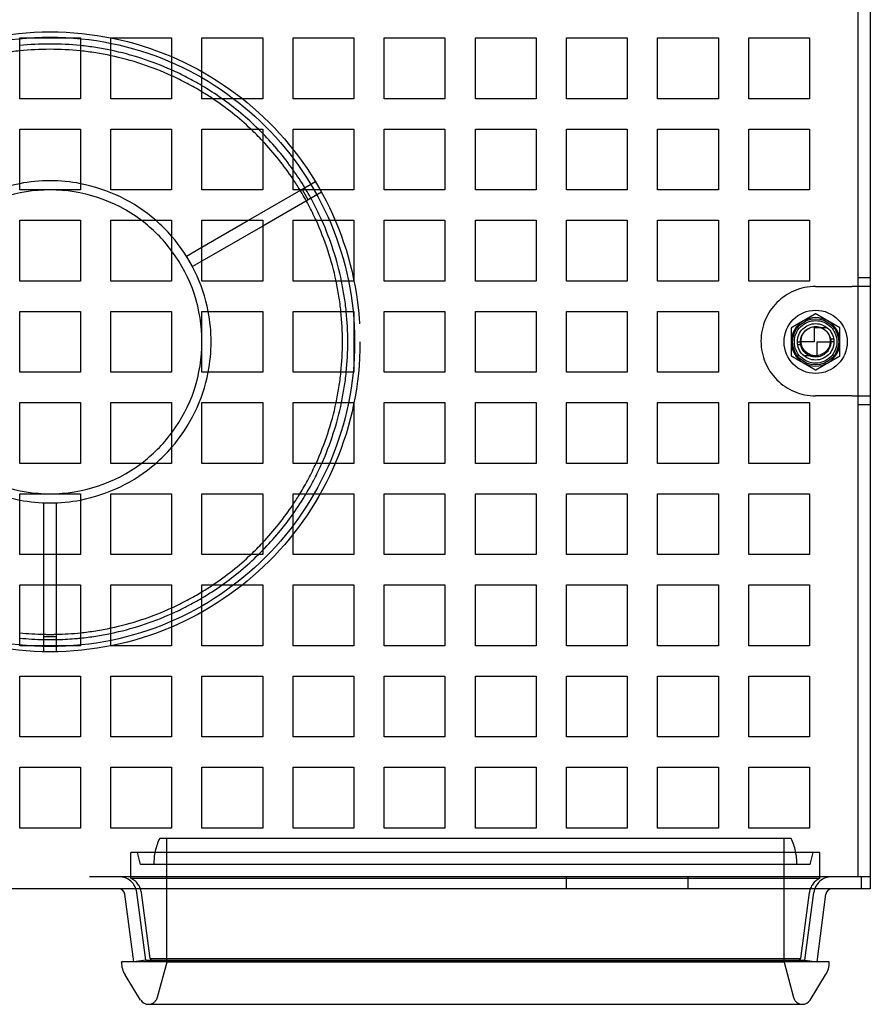
# Model space of a CAD drawing. Extents: x -135 to 499, y -356 to 408.
# Drawn here: x -5 to 135, y -356 to -194 of the extents above; entities that cross this region are included whole.
import ezdxf

# ---------------------------------------------------------------- set-up
doc = ezdxf.new("R2010")
doc.units = 0
doc.header["$LTSCALE"] = 20
doc.linetypes.add('VERDECKT', pattern=[9.525, 6.35, -3.175])
doc.layers.get('0').update_dxf_attribs({"linetype": 'CONTINUOUS'})
doc.layers.add('STEMPEL', color=3, linetype='CONTINUOUS')

# ---------------------------------------------------------------- blocks, each defined once
blk = doc.blocks.new('A$CFE58EBE2')
at = {"color": 1, "linetype": 'VERDECKT'}
for p, q in [((133, 10.61), (133, 84.35)), ((32.64, 20), (41.3, 25)), ((44.67, 24.63), (35, 19.05)), ((42.5, 23.38), (41.5, 25.12)), ((44.46, 25), (44.67, 24.63)), ((22.45, 14.12), (25, 15.59)), ((23.45, 12.38), (22.45, 14.12)), ((25, 13.28), (23.45, 12.38)), ((133, 9.11), (133, 10.61)), ((133, 10.61), (135, 10.61)), ((126, 9.11), (132, 9.11)), ((135, 9.11), (132, 9.11)), ((133, -8.89), (133, 9.11)), ((126.97, 2.3), (125.75, 2.3)), ((125.75, 2.3), (125.75, 0)), ((127.92, 2.3), (126.97, 2.3)), ((123, 0), (123.5, 0)), ((125.75, 0), (123.5, 0)), ((126.25, -2.24), (126.25, 0)), ((126.25, 0), (128.5, 0)), ((129, 0), (128.5, 0)), ((124, -2.24), (124.89, -2.24)), ((124.89, -2.24), (126.25, -2.24)), ((132, -8.89), (126, -8.89)), ((132, -8.89), (135, -8.89)), ((133, -10.39), (133, -8.89)), ((133, -88), (133, -10.39)), ((135, -10.39), (133, -10.39)), ((-1, -40), (-1, -35)), ((1, -35), (1, -40)), ((-1, -48.5), (1, -48.5)), ((-1, -51), (-1, -50)), ((1, -50), (1, -51)), ((1, -51), (-1, -51)), ((121.95, -81.71), (18.05, -81.71)), ((19.2, -102.05), (19.2, -81.71)), ((120.8, -102.05), (120.8, -81.71)), ((126.7, -84), (13.3, -84)), ((13.3, -88.27), (13.3, -84)), ((14.9, -86), (14.41, -84)), ((125.1, -86), (125.59, -84)), ((126.7, -88.27), (126.7, -84)), ((125.1, -86), (14.9, -86)), ((133.5, -88), (-133.5, -88)), ((126.7, -88.27), (13.3, -88.27)), ((85, -90), (85, -88)), ((105, -90), (105, -88)), ((135, -88), (133, -88)), ((133.5, -88), (133.5, -90)), ((15.75, -101.74), (14.28, -90.61)), ((16.46, -101.44), (15.03, -90.61)), ((123.54, -101.44), (124.97, -90.61)), ((124.25, -101.74), (125.72, -90.61)), ((15.75, -101.74), (13.77, -102)), ((15.75, -101.74), (124.25, -101.74)), ((16.46, -101.44), (123.54, -101.44)), ((19.2, -102.05), (17.64, -107.89)), ((120.8, -102.05), (19.2, -102.05)), ((120.8, -102.05), (122.36, -107.89)), ((124.25, -101.74), (126.23, -102))]:
    blk.add_line(p, q, dxfattribs=at)
at = {"color": 3, "linetype": 'CONTINUOUS'}
for p, q in [((135, 84.84), (135, -90)), ((-5, 40), (-5, 50)), ((-5, 50), (5, 50)), ((5, 50), (5, 40)), ((10, 40), (10, 50)), ((10, 50), (20, 50)), ((20, 50), (20, 40)), ((25, 40), (25, 50)), ((25, 50), (35, 50)), ((35, 50), (35, 40)), ((40, 40), (40, 50)), ((40, 50), (50, 50)), ((50, 50), (50, 40)), ((55, 40), (55, 50)), ((55, 50), (65, 50)), ((65, 50), (65, 40)), ((70, 40), (70, 50)), ((70, 50), (80, 50)), ((80, 50), (80, 40)), ((85, 40), (85, 50)), ((85, 50), (95, 50)), ((95, 50), (95, 40)), ((100, 40), (100, 50)), ((100, 50), (110, 50)), ((110, 50), (110, 40)), ((115, 40), (115, 50)), ((115, 50), (125, 50)), ((125, 50), (125, 40)), ((5, 40), (-5, 40)), ((20, 40), (10, 40)), ((35, 40), (25, 40)), ((50, 40), (40, 40)), ((65, 40), (55, 40)), ((80, 40), (70, 40)), ((95, 40), (85, 40)), ((110, 40), (100, 40)), ((125, 40), (115, 40)), ((-5, 25), (-5, 35)), ((-5, 35), (5, 35)), ((5, 35), (5, 25)), ((10, 25), (10, 35)), ((10, 35), (20, 35)), ((20, 35), (20, 25)), ((25, 25), (25, 35)), ((25, 35), (35, 35)), ((35, 35), (35, 25)), ((40, 25), (40, 35)), ((40, 35), (50, 35)), ((50, 35), (50, 25)), ((55, 25), (55, 35)), ((55, 35), (65, 35)), ((65, 35), (65, 25)), ((70, 25), (70, 35)), ((70, 35), (80, 35)), ((80, 35), (80, 25)), ((85, 25), (85, 35)), ((85, 35), (95, 35)), ((95, 35), (95, 25)), ((100, 25), (100, 35)), ((100, 35), (110, 35)), ((110, 35), (110, 25)), ((115, 25), (115, 35)), ((115, 35), (125, 35)), ((125, 35), (125, 25)), ((41.3, 25), (43.67, 26.37)), ((43.67, 26.37), (44.46, 25)), ((5, 25), (-5, 25)), ((20, 25), (10, 25)), ((35, 25), (25, 25)), ((50, 25), (40, 25)), ((65, 25), (55, 25)), ((80, 25), (70, 25)), ((95, 25), (85, 25)), ((110, 25), (100, 25)), ((125, 25), (115, 25)), ((-5, 10), (-5, 20)), ((-5, 20), (5, 20)), ((5, 20), (5, 10)), ((10, 10), (10, 20)), ((10, 20), (20, 20)), ((20, 20), (20, 10)), ((25, 15.59), (32.64, 20)), ((25, 10), (25, 20)), ((25, 20), (35, 20)), ((35, 20), (35, 10)), ((40, 10), (40, 20)), ((40, 20), (50, 20)), ((50, 20), (50, 10)), ((55, 10), (55, 20)), ((55, 20), (65, 20)), ((65, 20), (65, 10)), ((70, 10), (70, 20)), ((70, 20), (80, 20)), ((80, 20), (80, 10)), ((85, 10), (85, 20)), ((85, 20), (95, 20)), ((95, 20), (95, 10)), ((100, 10), (100, 20)), ((100, 20), (110, 20)), ((110, 20), (110, 10)), ((115, 10), (115, 20)), ((115, 20), (125, 20)), ((125, 20), (125, 10)), ((35, 19.05), (25, 13.28)), ((5, 10), (-5, 10)), ((20, 10), (10, 10)), ((35, 10), (25, 10)), ((50, 10), (40, 10)), ((65, 10), (55, 10)), ((80, 10), (70, 10)), ((95, 10), (85, 10)), ((110, 10), (100, 10)), ((125, 10), (115, 10)), ((-5, -5), (-5, 5)), ((-5, 5), (5, 5)), ((5, 5), (5, -5)), ((10, -5), (10, 5)), ((10, 5), (20, 5)), ((20, 5), (20, -5)), ((25, -5), (25, 5)), ((25, 5), (35, 5)), ((35, 5), (35, -5)), ((40, -5), (40, 5)), ((40, 5), (50, 5)), ((50, 5), (50, -5)), ((55, -5), (55, 5)), ((55, 5), (65, 5)), ((65, 5), (65, -5)), ((70, -5), (70, 5)), ((70, 5), (80, 5)), ((80, 5), (80, -5)), ((85, -5), (85, 5)), ((85, 5), (95, 5)), ((95, 5), (95, -5)), ((100, -5), (100, 5)), ((100, 5), (110, 5)), ((110, 5), (110, -5)), ((5, -5), (-5, -5)), ((20, -5), (10, -5)), ((35, -5), (25, -5)), ((50, -5), (40, -5)), ((65, -5), (55, -5)), ((80, -5), (70, -5)), ((95, -5), (85, -5)), ((110, -5), (100, -5)), ((-5, -20), (-5, -10)), ((-5, -10), (5, -10)), ((5, -10), (5, -20)), ((10, -20), (10, -10)), ((10, -10), (20, -10)), ((20, -10), (20, -20)), ((25, -20), (25, -10)), ((25, -10), (35, -10)), ((35, -10), (35, -20)), ((40, -20), (40, -10)), ((40, -10), (50, -10)), ((50, -10), (50, -20)), ((55, -20), (55, -10)), ((55, -10), (65, -10)), ((65, -10), (65, -20)), ((70, -20), (70, -10)), ((70, -10), (80, -10)), ((80, -10), (80, -20)), ((85, -20), (85, -10)), ((85, -10), (95, -10)), ((95, -10), (95, -20)), ((100, -20), (100, -10)), ((100, -10), (110, -10)), ((110, -10), (110, -20)), ((115, -20), (115, -10)), ((115, -10), (125, -10)), ((125, -10), (125, -20)), ((5, -20), (-5, -20)), ((20, -20), (10, -20)), ((35, -20), (25, -20)), ((50, -20), (40, -20)), ((65, -20), (55, -20)), ((80, -20), (70, -20)), ((95, -20), (85, -20)), ((110, -20), (100, -20)), ((125, -20), (115, -20)), ((-5, -35), (-5, -25)), ((-5, -25), (5, -25)), ((5, -25), (5, -35)), ((10, -35), (10, -25)), ((10, -25), (20, -25)), ((20, -25), (20, -35)), ((25, -35), (25, -25)), ((25, -25), (35, -25)), ((35, -25), (35, -35)), ((40, -35), (40, -25)), ((40, -25), (50, -25)), ((50, -25), (50, -35)), ((55, -35), (55, -25)), ((55, -25), (65, -25)), ((65, -25), (65, -35)), ((70, -35), (70, -25)), ((70, -25), (80, -25)), ((80, -25), (80, -35)), ((85, -35), (85, -25)), ((85, -25), (95, -25)), ((95, -25), (95, -35)), ((100, -35), (100, -25)), ((100, -25), (110, -25)), ((110, -25), (110, -35)), ((115, -35), (115, -25)), ((115, -25), (125, -25)), ((125, -25), (125, -35)), ((-1, -26.5), (1, -26.5)), ((-1, -35), (-1, -26.5)), ((1, -26.5), (1, -35)), ((5, -35), (-5, -35)), ((20, -35), (10, -35)), ((35, -35), (25, -35)), ((50, -35), (40, -35)), ((65, -35), (55, -35)), ((80, -35), (70, -35)), ((95, -35), (85, -35)), ((110, -35), (100, -35)), ((125, -35), (115, -35)), ((-5, -50), (-5, -40)), ((-5, -40), (5, -40)), ((-1, -50), (-1, -40)), ((1, -40), (1, -50)), ((5, -40), (5, -50)), ((10, -50), (10, -40)), ((10, -40), (20, -40)), ((20, -40), (20, -50)), ((25, -50), (25, -40)), ((25, -40), (35, -40)), ((35, -40), (35, -50)), ((40, -50), (40, -40)), ((40, -40), (50, -40)), ((50, -40), (50, -50)), ((55, -50), (55, -40)), ((55, -40), (65, -40)), ((65, -40), (65, -50)), ((70, -50), (70, -40)), ((70, -40), (80, -40)), ((80, -40), (80, -50)), ((85, -50), (85, -40)), ((85, -40), (95, -40)), ((95, -40), (95, -50)), ((100, -50), (100, -40)), ((100, -40), (110, -40)), ((110, -40), (110, -50)), ((115, -50), (115, -40)), ((115, -40), (125, -40)), ((125, -40), (125, -50)), ((5, -50), (-5, -50)), ((20, -50), (10, -50)), ((35, -50), (25, -50)), ((50, -50), (40, -50)), ((65, -50), (55, -50)), ((80, -50), (70, -50)), ((95, -50), (85, -50)), ((110, -50), (100, -50)), ((125, -50), (115, -50)), ((-5, -65), (-5, -55)), ((-5, -55), (5, -55)), ((5, -55), (5, -65)), ((10, -65), (10, -55)), ((10, -55), (20, -55)), ((20, -55), (20, -65)), ((25, -65), (25, -55)), ((25, -55), (35, -55)), ((35, -55), (35, -65)), ((40, -65), (40, -55)), ((40, -55), (50, -55)), ((50, -55), (50, -65)), ((55, -65), (55, -55)), ((55, -55), (65, -55)), ((65, -55), (65, -65)), ((70, -65), (70, -55)), ((70, -55), (80, -55)), ((80, -55), (80, -65)), ((85, -65), (85, -55)), ((85, -55), (95, -55)), ((95, -55), (95, -65)), ((100, -65), (100, -55)), ((100, -55), (110, -55)), ((110, -55), (110, -65)), ((115, -65), (115, -55)), ((115, -55), (125, -55)), ((125, -55), (125, -65)), ((5, -65), (-5, -65)), ((20, -65), (10, -65)), ((35, -65), (25, -65)), ((50, -65), (40, -65)), ((65, -65), (55, -65)), ((80, -65), (70, -65)), ((95, -65), (85, -65)), ((110, -65), (100, -65)), ((125, -65), (115, -65)), ((-5, -80), (-5, -70)), ((-5, -70), (5, -70)), ((5, -70), (5, -80)), ((10, -80), (10, -70)), ((10, -70), (20, -70)), ((20, -70), (20, -80)), ((25, -80), (25, -70)), ((25, -70), (35, -70)), ((35, -70), (35, -80)), ((40, -80), (40, -70)), ((40, -70), (50, -70)), ((50, -70), (50, -80)), ((55, -80), (55, -70)), ((55, -70), (65, -70)), ((65, -70), (65, -80)), ((70, -80), (70, -70)), ((70, -70), (80, -70)), ((80, -70), (80, -80)), ((85, -80), (85, -70)), ((85, -70), (95, -70)), ((95, -70), (95, -80)), ((100, -80), (100, -70)), ((100, -70), (110, -70)), ((110, -70), (110, -80)), ((115, -80), (115, -70)), ((115, -70), (125, -70)), ((125, -70), (125, -80)), ((5, -80), (-5, -80)), ((20, -80), (10, -80)), ((35, -80), (25, -80)), ((50, -80), (40, -80)), ((65, -80), (55, -80)), ((80, -80), (70, -80)), ((95, -80), (85, -80)), ((110, -80), (100, -80)), ((125, -80), (115, -80)), ((135, -90), (-135, -90)), ((13.77, -102), (12.3, -90.87)), ((126.23, -102), (127.7, -90.87)), ((128.25, -102), (11.75, -102)), ((11.75, -102.06), (11.75, -102)), ((128.25, -102.06), (128.25, -102)), ((14.91, -108.29), (12.35, -104.17)), ((125.09, -108.29), (127.65, -104.17)), ((16.19, -109), (123.81, -109))]:
    blk.add_line(p, q, dxfattribs=at)
at = {"color": 3}
for points in [[(124, 3.46, 0), (123.98, 3.45, 0), (123.96, 3.44, 0), (123.94, 3.43, 0), (123.92, 3.42, 0), (123.9, 3.41, 0), (123.88, 3.39, 0), (123.86, 3.38, 0), (123.84, 3.37, 0), (123.82, 3.36, 0), (123.8, 3.35, 0), (123.78, 3.34, 0), (123.76, 3.32, 0), (123.74, 3.31, 0), (123.72, 3.3, 0), (123.7, 3.29, 0), (123.68, 3.28, 0), (123.66, 3.27, 0), (123.64, 3.25, 0), (123.62, 3.24, 0), (123.6, 3.23, 0), (123.58, 3.22, 0), (123.56, 3.21, 0), (123.54, 3.2, 0), (123.52, 3.18, 0), (123.5, 3.17, 0), (123.47, 3.16, 0), (123.45, 3.15, 0), (123.44, 3.14, 0), (123.41, 3.13, 0), (123.39, 3.11, 0), (123.37, 3.1, 0), (123.35, 3.09, 0), (123.33, 3.08, 0), (123.31, 3.07, 0), (123.29, 3.06, 0), (123.27, 3.04, 0), (123.25, 3.03, 0), (123.23, 3.02, 0), (123.21, 3.01, 0), (123.19, 3, 0), (123.17, 2.99, 0), (123.15, 2.97, 0), (123.13, 2.96, 0), (123.11, 2.95, 0), (123.09, 2.94, 0), (123.07, 2.93, 0), (123.05, 2.91, 0), (123.03, 2.9, 0), (123.01, 2.89, 0), (122.98, 2.88, 0), (122.96, 2.87, 0), (122.94, 2.85, 0), (122.92, 2.84, 0), (122.9, 2.83, 0), (122.88, 2.82, 0), (122.86, 2.81, 0), (122.84, 2.79, 0), (122.82, 2.78, 0), (122.8, 2.77, 0), (122.78, 2.76, 0), (122.75, 2.74, 0), (122.73, 2.73, 0), (122.71, 2.72, 0), (122.69, 2.71, 0), (122.67, 2.7, 0), (122.65, 2.68, 0), (122.63, 2.67, 0), (122.61, 2.66, 0), (122.58, 2.65, 0), (122.56, 2.63, 0), (122.54, 2.62, 0), (122.52, 2.61, 0), (122.5, 2.6, 0), (122.47, 2.58, 0), (122.45, 2.57, 0), (122.43, 2.56, 0), (122.41, 2.55, 0), (122.39, 2.53, 0), (122.36, 2.52, 0), (122.34, 2.51, 0), (122.32, 2.49, 0), (122.3, 2.48, 0), (122.28, 2.47, 0), (122.25, 2.46, 0), (122.23, 2.44, 0), (122.21, 2.43, 0), (122.19, 2.42, 0), (122.16, 2.4, 0), (122.14, 2.39, 0), (122.12, 2.38, 0), (122.09, 2.36, 0), (122.07, 2.35, 0), (122.05, 2.34, 0), (122.02, 2.32, 0), (122, 2.31, 0)], [(126, 4.62, 0), (125.98, 4.61, 0), (125.95, 4.59, 0), (125.93, 4.58, 0), (125.91, 4.57, 0), (125.88, 4.55, 0), (125.86, 4.54, 0), (125.84, 4.53, 0), (125.81, 4.51, 0), (125.79, 4.5, 0), (125.77, 4.49, 0), (125.75, 4.47, 0), (125.72, 4.46, 0), (125.7, 4.45, 0), (125.68, 4.43, 0), (125.66, 4.42, 0), (125.64, 4.41, 0), (125.61, 4.4, 0), (125.59, 4.38, 0), (125.57, 4.37, 0), (125.55, 4.36, 0), (125.53, 4.34, 0), (125.5, 4.33, 0), (125.48, 4.32, 0), (125.46, 4.31, 0), (125.44, 4.29, 0), (125.42, 4.28, 0), (125.39, 4.27, 0), (125.37, 4.26, 0), (125.35, 4.24, 0), (125.33, 4.23, 0), (125.31, 4.22, 0), (125.29, 4.21, 0), (125.27, 4.2, 0), (125.25, 4.18, 0), (125.22, 4.17, 0), (125.2, 4.16, 0), (125.18, 4.15, 0), (125.16, 4.13, 0), (125.14, 4.12, 0), (125.12, 4.11, 0), (125.1, 4.1, 0), (125.08, 4.09, 0), (125.06, 4.07, 0), (125.04, 4.06, 0), (125.02, 4.05, 0), (124.99, 4.04, 0), (124.97, 4.03, 0), (124.95, 4.01, 0), (124.93, 4, 0), (124.91, 3.99, 0), (124.89, 3.98, 0), (124.87, 3.97, 0), (124.85, 3.96, 0), (124.83, 3.94, 0), (124.81, 3.93, 0), (124.79, 3.92, 0), (124.77, 3.91, 0), (124.75, 3.9, 0), (124.73, 3.88, 0), (124.71, 3.87, 0), (124.69, 3.86, 0), (124.67, 3.85, 0), (124.65, 3.84, 0), (124.63, 3.83, 0), (124.61, 3.81, 0), (124.59, 3.8, 0), (124.56, 3.79, 0), (124.55, 3.78, 0), (124.53, 3.77, 0), (124.5, 3.76, 0), (124.48, 3.74, 0), (124.46, 3.73, 0), (124.44, 3.72, 0), (124.42, 3.71, 0), (124.4, 3.7, 0), (124.38, 3.69, 0), (124.36, 3.67, 0), (124.34, 3.66, 0), (124.32, 3.65, 0), (124.3, 3.64, 0), (124.28, 3.63, 0), (124.26, 3.62, 0), (124.24, 3.6, 0), (124.22, 3.59, 0), (124.2, 3.58, 0), (124.18, 3.57, 0), (124.16, 3.56, 0), (124.14, 3.55, 0), (124.12, 3.53, 0), (124.1, 3.52, 0), (124.08, 3.51, 0), (124.06, 3.5, 0), (124.04, 3.49, 0), (124.02, 3.48, 0), (124, 3.46, 0)], [(128, 3.46, 0), (127.98, 3.48, 0), (127.96, 3.49, 0), (127.94, 3.5, 0), (127.92, 3.51, 0), (127.9, 3.52, 0), (127.88, 3.53, 0), (127.86, 3.55, 0), (127.84, 3.56, 0), (127.82, 3.57, 0), (127.8, 3.58, 0), (127.78, 3.59, 0), (127.76, 3.6, 0), (127.74, 3.62, 0), (127.72, 3.63, 0), (127.7, 3.64, 0), (127.68, 3.65, 0), (127.66, 3.66, 0), (127.64, 3.67, 0), (127.62, 3.69, 0), (127.6, 3.7, 0), (127.58, 3.71, 0), (127.56, 3.72, 0), (127.54, 3.73, 0), (127.52, 3.74, 0), (127.5, 3.76, 0), (127.47, 3.77, 0), (127.45, 3.78, 0), (127.44, 3.79, 0), (127.41, 3.8, 0), (127.39, 3.81, 0), (127.37, 3.83, 0), (127.35, 3.84, 0), (127.33, 3.85, 0), (127.31, 3.86, 0), (127.29, 3.87, 0), (127.27, 3.88, 0), (127.25, 3.9, 0), (127.23, 3.91, 0), (127.21, 3.92, 0), (127.19, 3.93, 0), (127.17, 3.94, 0), (127.15, 3.96, 0), (127.13, 3.97, 0), (127.11, 3.98, 0), (127.09, 3.99, 0), (127.07, 4, 0), (127.05, 4.01, 0), (127.03, 4.03, 0), (127.01, 4.04, 0), (126.98, 4.05, 0), (126.96, 4.06, 0), (126.94, 4.07, 0), (126.92, 4.09, 0), (126.9, 4.1, 0), (126.88, 4.11, 0), (126.86, 4.12, 0), (126.84, 4.13, 0), (126.82, 4.15, 0), (126.8, 4.16, 0), (126.78, 4.17, 0), (126.75, 4.18, 0), (126.73, 4.2, 0), (126.71, 4.21, 0), (126.69, 4.22, 0), (126.67, 4.23, 0), (126.65, 4.24, 0), (126.63, 4.26, 0), (126.61, 4.27, 0), (126.58, 4.28, 0), (126.56, 4.29, 0), (126.54, 4.31, 0), (126.52, 4.32, 0), (126.5, 4.33, 0), (126.47, 4.34, 0), (126.45, 4.36, 0), (126.43, 4.37, 0), (126.41, 4.38, 0), (126.39, 4.4, 0), (126.36, 4.41, 0), (126.34, 4.42, 0), (126.32, 4.43, 0), (126.3, 4.45, 0), (126.28, 4.46, 0), (126.25, 4.47, 0), (126.23, 4.49, 0), (126.21, 4.5, 0), (126.19, 4.51, 0), (126.16, 4.53, 0), (126.14, 4.54, 0), (126.12, 4.55, 0), (126.09, 4.57, 0), (126.07, 4.58, 0), (126.05, 4.59, 0), (126.02, 4.61, 0), (126, 4.62, 0)], [(130, 2.31, 0), (129.98, 2.32, 0), (129.95, 2.34, 0), (129.93, 2.35, 0), (129.91, 2.36, 0), (129.88, 2.38, 0), (129.86, 2.39, 0), (129.84, 2.4, 0), (129.81, 2.42, 0), (129.79, 2.43, 0), (129.77, 2.44, 0), (129.75, 2.46, 0), (129.72, 2.47, 0), (129.7, 2.48, 0), (129.68, 2.49, 0), (129.66, 2.51, 0), (129.64, 2.52, 0), (129.61, 2.53, 0), (129.59, 2.55, 0), (129.57, 2.56, 0), (129.55, 2.57, 0), (129.53, 2.58, 0), (129.5, 2.6, 0), (129.48, 2.61, 0), (129.46, 2.62, 0), (129.44, 2.63, 0), (129.42, 2.65, 0), (129.4, 2.66, 0), (129.37, 2.67, 0), (129.35, 2.68, 0), (129.33, 2.7, 0), (129.31, 2.71, 0), (129.29, 2.72, 0), (129.27, 2.73, 0), (129.25, 2.74, 0), (129.22, 2.76, 0), (129.2, 2.77, 0), (129.18, 2.78, 0), (129.16, 2.79, 0), (129.14, 2.81, 0), (129.12, 2.82, 0), (129.1, 2.83, 0), (129.08, 2.84, 0), (129.06, 2.85, 0), (129.04, 2.87, 0), (129.01, 2.88, 0), (128.99, 2.89, 0), (128.97, 2.9, 0), (128.95, 2.91, 0), (128.93, 2.93, 0), (128.91, 2.94, 0), (128.89, 2.95, 0), (128.87, 2.96, 0), (128.85, 2.97, 0), (128.83, 2.99, 0), (128.81, 3, 0), (128.79, 3.01, 0), (128.77, 3.02, 0), (128.75, 3.03, 0), (128.73, 3.04, 0), (128.71, 3.06, 0), (128.69, 3.07, 0), (128.67, 3.08, 0), (128.65, 3.09, 0), (128.63, 3.1, 0), (128.61, 3.11, 0), (128.59, 3.13, 0), (128.56, 3.14, 0), (128.54, 3.15, 0), (128.53, 3.16, 0), (128.5, 3.17, 0), (128.49, 3.18, 0), (128.46, 3.2, 0), (128.44, 3.21, 0), (128.42, 3.22, 0), (128.4, 3.23, 0), (128.38, 3.24, 0), (128.36, 3.25, 0), (128.34, 3.27, 0), (128.32, 3.28, 0), (128.3, 3.29, 0), (128.28, 3.3, 0), (128.26, 3.31, 0), (128.24, 3.32, 0), (128.22, 3.34, 0), (128.2, 3.35, 0), (128.18, 3.36, 0), (128.16, 3.37, 0), (128.14, 3.38, 0), (128.12, 3.39, 0), (128.1, 3.41, 0), (128.08, 3.42, 0), (128.06, 3.43, 0), (128.04, 3.44, 0), (128.02, 3.45, 0), (128, 3.46, 0)], [(122, 2.31, 0), (122, 2.28, 0), (122, 2.26, 0), (122, 2.23, 0), (122, 2.2, 0), (122, 2.18, 0), (122, 2.15, 0), (122, 2.12, 0), (122, 2.1, 0), (122, 2.07, 0), (122, 2.04, 0), (122, 2.02, 0), (122, 1.99, 0), (122, 1.97, 0), (122, 1.94, 0), (122, 1.91, 0), (122, 1.89, 0), (122, 1.86, 0), (122, 1.84, 0), (122, 1.81, 0), (122, 1.79, 0), (122, 1.76, 0), (122, 1.74, 0), (122, 1.71, 0), (122, 1.69, 0), (122, 1.66, 0), (122, 1.64, 0), (122, 1.61, 0), (122, 1.59, 0), (122, 1.56, 0), (122, 1.54, 0), (122, 1.51, 0), (122, 1.49, 0), (122, 1.46, 0), (122, 1.44, 0), (122, 1.41, 0), (122, 1.39, 0), (122, 1.37, 0), (122, 1.34, 0), (122, 1.32, 0), (122, 1.29, 0), (122, 1.27, 0), (122, 1.24, 0), (122, 1.22, 0), (122, 1.2, 0), (122, 1.17, 0), (122, 1.15, 0), (122, 1.12, 0), (122, 1.1, 0), (122, 1.08, 0), (122, 1.05, 0), (122, 1.03, 0), (122, 1.01, 0), (122, 0.98, 0), (122, 0.96, 0), (122, 0.93, 0), (122, 0.91, 0), (122, 0.89, 0), (122, 0.86, 0), (122, 0.84, 0), (122, 0.82, 0), (122, 0.79, 0), (122, 0.77, 0), (122, 0.75, 0), (122, 0.72, 0), (122, 0.7, 0), (122, 0.68, 0), (122, 0.65, 0), (122, 0.63, 0), (122, 0.61, 0), (122, 0.58, 0), (122, 0.56, 0), (122, 0.54, 0), (122, 0.51, 0), (122, 0.49, 0), (122, 0.47, 0), (122, 0.44, 0), (122, 0.42, 0), (122, 0.4, 0), (122, 0.37, 0), (122, 0.35, 0), (122, 0.33, 0), (122, 0.3, 0), (122, 0.28, 0), (122, 0.26, 0), (122, 0.23, 0), (122, 0.21, 0), (122, 0.19, 0), (122, 0.16, 0), (122, 0.14, 0), (122, 0.12, 0), (122, 0.09, 0), (122, 0.07, 0), (122, 0.05, 0), (122, 0.02, 0), (122, 0, 0)], [(130, 0, 0), (130, 0.02, 0), (130, 0.05, 0), (130, 0.07, 0), (130, 0.09, 0), (130, 0.12, 0), (130, 0.14, 0), (130, 0.16, 0), (130, 0.19, 0), (130, 0.21, 0), (130, 0.23, 0), (130, 0.26, 0), (130, 0.28, 0), (130, 0.3, 0), (130, 0.33, 0), (130, 0.35, 0), (130, 0.37, 0), (130, 0.4, 0), (130, 0.42, 0), (130, 0.44, 0), (130, 0.47, 0), (130, 0.49, 0), (130, 0.51, 0), (130, 0.54, 0), (130, 0.56, 0), (130, 0.58, 0), (130, 0.61, 0), (130, 0.63, 0), (130, 0.65, 0), (130, 0.68, 0), (130, 0.7, 0), (130, 0.72, 0), (130, 0.75, 0), (130, 0.77, 0), (130, 0.79, 0), (130, 0.82, 0), (130, 0.84, 0), (130, 0.86, 0), (130, 0.89, 0), (130, 0.91, 0), (130, 0.93, 0), (130, 0.96, 0), (130, 0.98, 0), (130, 1.01, 0), (130, 1.03, 0), (130, 1.05, 0), (130, 1.08, 0), (130, 1.1, 0), (130, 1.12, 0), (130, 1.15, 0), (130, 1.17, 0), (130, 1.2, 0), (130, 1.22, 0), (130, 1.24, 0), (130, 1.27, 0), (130, 1.29, 0), (130, 1.32, 0), (130, 1.34, 0), (130, 1.37, 0), (130, 1.39, 0), (130, 1.41, 0), (130, 1.44, 0), (130, 1.46, 0), (130, 1.49, 0), (130, 1.51, 0), (130, 1.54, 0), (130, 1.56, 0), (130, 1.59, 0), (130, 1.61, 0), (130, 1.64, 0), (130, 1.66, 0), (130, 1.69, 0), (130, 1.71, 0), (130, 1.74, 0), (130, 1.76, 0), (130, 1.79, 0), (130, 1.81, 0), (130, 1.84, 0), (130, 1.86, 0), (130, 1.89, 0), (130, 1.91, 0), (130, 1.94, 0), (130, 1.97, 0), (130, 1.99, 0), (130, 2.02, 0), (130, 2.04, 0), (130, 2.07, 0), (130, 2.1, 0), (130, 2.12, 0), (130, 2.15, 0), (130, 2.18, 0), (130, 2.2, 0), (130, 2.23, 0), (130, 2.26, 0), (130, 2.28, 0), (130, 2.31, 0)], [(122, 0, 0), (122, -0.02, 0), (122, -0.05, 0), (122, -0.07, 0), (122, -0.09, 0), (122, -0.12, 0), (122, -0.14, 0), (122, -0.16, 0), (122, -0.19, 0), (122, -0.21, 0), (122, -0.23, 0), (122, -0.26, 0), (122, -0.28, 0), (122, -0.3, 0), (122, -0.33, 0), (122, -0.35, 0), (122, -0.37, 0), (122, -0.4, 0), (122, -0.42, 0), (122, -0.44, 0), (122, -0.47, 0), (122, -0.49, 0), (122, -0.51, 0), (122, -0.54, 0), (122, -0.56, 0), (122, -0.58, 0), (122, -0.61, 0), (122, -0.63, 0), (122, -0.65, 0), (122, -0.68, 0), (122, -0.7, 0), (122, -0.72, 0), (122, -0.75, 0), (122, -0.77, 0), (122, -0.79, 0), (122, -0.82, 0), (122, -0.84, 0), (122, -0.86, 0), (122, -0.89, 0), (122, -0.91, 0), (122, -0.93, 0), (122, -0.96, 0), (122, -0.98, 0), (122, -1.01, 0), (122, -1.03, 0), (122, -1.05, 0), (122, -1.08, 0), (122, -1.1, 0), (122, -1.12, 0), (122, -1.15, 0), (122, -1.17, 0), (122, -1.2, 0), (122, -1.22, 0), (122, -1.24, 0), (122, -1.27, 0), (122, -1.29, 0), (122, -1.32, 0), (122, -1.34, 0), (122, -1.37, 0), (122, -1.39, 0), (122, -1.41, 0), (122, -1.44, 0), (122, -1.46, 0), (122, -1.49, 0), (122, -1.51, 0), (122, -1.54, 0), (122, -1.56, 0), (122, -1.59, 0), (122, -1.61, 0), (122, -1.64, 0), (122, -1.66, 0), (122, -1.69, 0), (122, -1.71, 0), (122, -1.74, 0), (122, -1.76, 0), (122, -1.79, 0), (122, -1.81, 0), (122, -1.84, 0), (122, -1.86, 0), (122, -1.89, 0), (122, -1.91, 0), (122, -1.94, 0), (122, -1.97, 0), (122, -1.99, 0), (122, -2.02, 0), (122, -2.04, 0), (122, -2.07, 0), (122, -2.1, 0), (122, -2.12, 0), (122, -2.15, 0), (122, -2.18, 0), (122, -2.2, 0), (122, -2.23, 0), (122, -2.26, 0), (122, -2.28, 0), (122, -2.31, 0)], [(130, -2.31, 0), (130, -2.28, 0), (130, -2.26, 0), (130, -2.23, 0), (130, -2.2, 0), (130, -2.18, 0), (130, -2.15, 0), (130, -2.12, 0), (130, -2.1, 0), (130, -2.07, 0), (130, -2.04, 0), (130, -2.02, 0), (130, -1.99, 0), (130, -1.97, 0), (130, -1.94, 0), (130, -1.91, 0), (130, -1.89, 0), (130, -1.86, 0), (130, -1.84, 0), (130, -1.81, 0), (130, -1.79, 0), (130, -1.76, 0), (130, -1.74, 0), (130, -1.71, 0), (130, -1.69, 0), (130, -1.66, 0), (130, -1.64, 0), (130, -1.61, 0), (130, -1.59, 0), (130, -1.56, 0), (130, -1.54, 0), (130, -1.51, 0), (130, -1.49, 0), (130, -1.46, 0), (130, -1.44, 0), (130, -1.41, 0), (130, -1.39, 0), (130, -1.37, 0), (130, -1.34, 0), (130, -1.32, 0), (130, -1.29, 0), (130, -1.27, 0), (130, -1.24, 0), (130, -1.22, 0), (130, -1.2, 0), (130, -1.17, 0), (130, -1.15, 0), (130, -1.12, 0), (130, -1.1, 0), (130, -1.08, 0), (130, -1.05, 0), (130, -1.03, 0), (130, -1.01, 0), (130, -0.98, 0), (130, -0.96, 0), (130, -0.93, 0), (130, -0.91, 0), (130, -0.89, 0), (130, -0.86, 0), (130, -0.84, 0), (130, -0.82, 0), (130, -0.79, 0), (130, -0.77, 0), (130, -0.75, 0), (130, -0.72, 0), (130, -0.7, 0), (130, -0.68, 0), (130, -0.65, 0), (130, -0.63, 0), (130, -0.61, 0), (130, -0.58, 0), (130, -0.56, 0), (130, -0.54, 0), (130, -0.51, 0), (130, -0.49, 0), (130, -0.47, 0), (130, -0.44, 0), (130, -0.42, 0), (130, -0.4, 0), (130, -0.37, 0), (130, -0.35, 0), (130, -0.33, 0), (130, -0.3, 0), (130, -0.28, 0), (130, -0.26, 0), (130, -0.23, 0), (130, -0.21, 0), (130, -0.19, 0), (130, -0.16, 0), (130, -0.14, 0), (130, -0.12, 0), (130, -0.09, 0), (130, -0.07, 0), (130, -0.05, 0), (130, -0.02, 0), (130, 0, 0)], [(122, -2.31, 0), (122.02, -2.32, 0), (122.05, -2.34, 0), (122.07, -2.35, 0), (122.09, -2.36, 0), (122.12, -2.38, 0), (122.14, -2.39, 0), (122.16, -2.4, 0), (122.19, -2.42, 0), (122.21, -2.43, 0), (122.23, -2.44, 0), (122.25, -2.46, 0), (122.28, -2.47, 0), (122.3, -2.48, 0), (122.32, -2.49, 0), (122.34, -2.51, 0), (122.36, -2.52, 0), (122.39, -2.53, 0), (122.41, -2.55, 0), (122.43, -2.56, 0), (122.45, -2.57, 0), (122.47, -2.58, 0), (122.5, -2.6, 0), (122.52, -2.61, 0), (122.54, -2.62, 0), (122.56, -2.63, 0), (122.58, -2.65, 0), (122.61, -2.66, 0), (122.63, -2.67, 0), (122.65, -2.68, 0), (122.67, -2.7, 0), (122.69, -2.71, 0), (122.71, -2.72, 0), (122.73, -2.73, 0), (122.75, -2.74, 0), (122.78, -2.76, 0), (122.8, -2.77, 0), (122.82, -2.78, 0), (122.84, -2.79, 0), (122.86, -2.81, 0), (122.88, -2.82, 0), (122.9, -2.83, 0), (122.92, -2.84, 0), (122.94, -2.85, 0), (122.96, -2.87, 0), (122.98, -2.88, 0), (123.01, -2.89, 0), (123.03, -2.9, 0), (123.05, -2.91, 0), (123.07, -2.93, 0), (123.09, -2.94, 0), (123.11, -2.95, 0), (123.13, -2.96, 0), (123.15, -2.97, 0), (123.17, -2.99, 0), (123.19, -3, 0), (123.21, -3.01, 0), (123.23, -3.02, 0), (123.25, -3.03, 0), (123.27, -3.04, 0), (123.29, -3.06, 0), (123.31, -3.07, 0), (123.33, -3.08, 0), (123.35, -3.09, 0), (123.37, -3.1, 0), (123.39, -3.11, 0), (123.41, -3.13, 0), (123.44, -3.14, 0), (123.45, -3.15, 0), (123.47, -3.16, 0), (123.5, -3.17, 0), (123.52, -3.18, 0), (123.54, -3.2, 0), (123.56, -3.21, 0), (123.58, -3.22, 0), (123.6, -3.23, 0), (123.62, -3.24, 0), (123.64, -3.25, 0), (123.66, -3.27, 0), (123.68, -3.28, 0), (123.7, -3.29, 0), (123.72, -3.3, 0), (123.74, -3.31, 0), (123.76, -3.32, 0), (123.78, -3.34, 0), (123.8, -3.35, 0), (123.82, -3.36, 0), (123.84, -3.37, 0), (123.86, -3.38, 0), (123.88, -3.39, 0), (123.9, -3.41, 0), (123.92, -3.42, 0), (123.94, -3.43, 0), (123.96, -3.44, 0), (123.98, -3.45, 0), (124, -3.46, 0)], [(128, -3.46, 0), (128.02, -3.45, 0), (128.04, -3.44, 0), (128.06, -3.43, 0), (128.08, -3.42, 0), (128.1, -3.41, 0), (128.12, -3.39, 0), (128.14, -3.38, 0), (128.16, -3.37, 0), (128.18, -3.36, 0), (128.2, -3.35, 0), (128.22, -3.34, 0), (128.24, -3.32, 0), (128.26, -3.31, 0), (128.28, -3.3, 0), (128.3, -3.29, 0), (128.32, -3.28, 0), (128.34, -3.27, 0), (128.36, -3.25, 0), (128.38, -3.24, 0), (128.4, -3.23, 0), (128.42, -3.22, 0), (128.44, -3.21, 0), (128.46, -3.2, 0), (128.49, -3.18, 0), (128.5, -3.17, 0), (128.53, -3.16, 0), (128.54, -3.15, 0), (128.56, -3.14, 0), (128.59, -3.13, 0), (128.61, -3.11, 0), (128.63, -3.1, 0), (128.65, -3.09, 0), (128.67, -3.08, 0), (128.69, -3.07, 0), (128.71, -3.06, 0), (128.73, -3.04, 0), (128.75, -3.03, 0), (128.77, -3.02, 0), (128.79, -3.01, 0), (128.81, -3, 0), (128.83, -2.99, 0), (128.85, -2.97, 0), (128.87, -2.96, 0), (128.89, -2.95, 0), (128.91, -2.94, 0), (128.93, -2.93, 0), (128.95, -2.91, 0), (128.97, -2.9, 0), (128.99, -2.89, 0), (129.01, -2.88, 0), (129.04, -2.87, 0), (129.06, -2.85, 0), (129.08, -2.84, 0), (129.1, -2.83, 0), (129.12, -2.82, 0), (129.14, -2.81, 0), (129.16, -2.79, 0), (129.18, -2.78, 0), (129.2, -2.77, 0), (129.22, -2.76, 0), (129.25, -2.74, 0), (129.27, -2.73, 0), (129.29, -2.72, 0), (129.31, -2.71, 0), (129.33, -2.7, 0), (129.35, -2.68, 0), (129.37, -2.67, 0), (129.4, -2.66, 0), (129.42, -2.65, 0), (129.44, -2.63, 0), (129.46, -2.62, 0), (129.48, -2.61, 0), (129.5, -2.6, 0), (129.53, -2.58, 0), (129.55, -2.57, 0), (129.57, -2.56, 0), (129.59, -2.55, 0), (129.61, -2.53, 0), (129.64, -2.52, 0), (129.66, -2.51, 0), (129.68, -2.49, 0), (129.7, -2.48, 0), (129.72, -2.47, 0), (129.75, -2.46, 0), (129.77, -2.44, 0), (129.79, -2.43, 0), (129.81, -2.42, 0), (129.84, -2.4, 0), (129.86, -2.39, 0), (129.88, -2.38, 0), (129.91, -2.36, 0), (129.93, -2.35, 0), (129.95, -2.34, 0), (129.98, -2.32, 0), (130, -2.31, 0)], [(124, -3.46, 0), (124.02, -3.48, 0), (124.04, -3.49, 0), (124.06, -3.5, 0), (124.08, -3.51, 0), (124.1, -3.52, 0), (124.12, -3.53, 0), (124.14, -3.55, 0), (124.16, -3.56, 0), (124.18, -3.57, 0), (124.2, -3.58, 0), (124.22, -3.59, 0), (124.24, -3.6, 0), (124.26, -3.62, 0), (124.28, -3.63, 0), (124.3, -3.64, 0), (124.32, -3.65, 0), (124.34, -3.66, 0), (124.36, -3.67, 0), (124.38, -3.69, 0), (124.4, -3.7, 0), (124.42, -3.71, 0), (124.44, -3.72, 0), (124.46, -3.73, 0), (124.48, -3.74, 0), (124.5, -3.76, 0), (124.53, -3.77, 0), (124.55, -3.78, 0), (124.56, -3.79, 0), (124.59, -3.8, 0), (124.61, -3.81, 0), (124.63, -3.83, 0), (124.65, -3.84, 0), (124.67, -3.85, 0), (124.69, -3.86, 0), (124.71, -3.87, 0), (124.73, -3.88, 0), (124.75, -3.9, 0), (124.77, -3.91, 0), (124.79, -3.92, 0), (124.81, -3.93, 0), (124.83, -3.94, 0), (124.85, -3.96, 0), (124.87, -3.97, 0), (124.89, -3.98, 0), (124.91, -3.99, 0), (124.93, -4, 0), (124.95, -4.01, 0), (124.97, -4.03, 0), (124.99, -4.04, 0), (125.02, -4.05, 0), (125.04, -4.06, 0), (125.06, -4.07, 0), (125.08, -4.09, 0), (125.1, -4.1, 0), (125.12, -4.11, 0), (125.14, -4.12, 0), (125.16, -4.13, 0), (125.18, -4.15, 0), (125.2, -4.16, 0), (125.22, -4.17, 0), (125.25, -4.18, 0), (125.27, -4.2, 0), (125.29, -4.21, 0), (125.31, -4.22, 0), (125.33, -4.23, 0), (125.35, -4.24, 0), (125.37, -4.26, 0), (125.39, -4.27, 0), (125.42, -4.28, 0), (125.44, -4.29, 0), (125.46, -4.31, 0), (125.48, -4.32, 0), (125.5, -4.33, 0), (125.53, -4.34, 0), (125.55, -4.36, 0), (125.57, -4.37, 0), (125.59, -4.38, 0), (125.61, -4.4, 0), (125.64, -4.41, 0), (125.66, -4.42, 0), (125.68, -4.43, 0), (125.7, -4.45, 0), (125.72, -4.46, 0), (125.75, -4.47, 0), (125.77, -4.49, 0), (125.79, -4.5, 0), (125.81, -4.51, 0), (125.84, -4.53, 0), (125.86, -4.54, 0), (125.88, -4.55, 0), (125.91, -4.57, 0), (125.93, -4.58, 0), (125.95, -4.59, 0), (125.98, -4.61, 0), (126, -4.62, 0)], [(126, -4.62, 0), (126.02, -4.61, 0), (126.05, -4.59, 0), (126.07, -4.58, 0), (126.09, -4.57, 0), (126.12, -4.55, 0), (126.14, -4.54, 0), (126.16, -4.53, 0), (126.19, -4.51, 0), (126.21, -4.5, 0), (126.23, -4.49, 0), (126.25, -4.47, 0), (126.28, -4.46, 0), (126.3, -4.45, 0), (126.32, -4.43, 0), (126.34, -4.42, 0), (126.36, -4.41, 0), (126.39, -4.4, 0), (126.41, -4.38, 0), (126.43, -4.37, 0), (126.45, -4.36, 0), (126.47, -4.34, 0), (126.5, -4.33, 0), (126.52, -4.32, 0), (126.54, -4.31, 0), (126.56, -4.29, 0), (126.58, -4.28, 0), (126.61, -4.27, 0), (126.63, -4.26, 0), (126.65, -4.24, 0), (126.67, -4.23, 0), (126.69, -4.22, 0), (126.71, -4.21, 0), (126.73, -4.2, 0), (126.75, -4.18, 0), (126.78, -4.17, 0), (126.8, -4.16, 0), (126.82, -4.15, 0), (126.84, -4.13, 0), (126.86, -4.12, 0), (126.88, -4.11, 0), (126.9, -4.1, 0), (126.92, -4.09, 0), (126.94, -4.07, 0), (126.96, -4.06, 0), (126.98, -4.05, 0), (127.01, -4.04, 0), (127.03, -4.03, 0), (127.05, -4.01, 0), (127.07, -4, 0), (127.09, -3.99, 0), (127.11, -3.98, 0), (127.13, -3.97, 0), (127.15, -3.96, 0), (127.17, -3.94, 0), (127.19, -3.93, 0), (127.21, -3.92, 0), (127.23, -3.91, 0), (127.25, -3.9, 0), (127.27, -3.88, 0), (127.29, -3.87, 0), (127.31, -3.86, 0), (127.33, -3.85, 0), (127.35, -3.84, 0), (127.37, -3.83, 0), (127.39, -3.81, 0), (127.41, -3.8, 0), (127.44, -3.79, 0), (127.45, -3.78, 0), (127.47, -3.77, 0), (127.5, -3.76, 0), (127.52, -3.74, 0), (127.54, -3.73, 0), (127.56, -3.72, 0), (127.58, -3.71, 0), (127.6, -3.7, 0), (127.62, -3.69, 0), (127.64, -3.67, 0), (127.66, -3.66, 0), (127.68, -3.65, 0), (127.7, -3.64, 0), (127.72, -3.63, 0), (127.74, -3.62, 0), (127.76, -3.6, 0), (127.78, -3.59, 0), (127.8, -3.58, 0), (127.82, -3.57, 0), (127.84, -3.56, 0), (127.86, -3.55, 0), (127.88, -3.53, 0), (127.9, -3.52, 0), (127.92, -3.51, 0), (127.94, -3.5, 0), (127.96, -3.49, 0), (127.98, -3.48, 0), (128, -3.46, 0)]]:
    blk.add_polyline3d(points, dxfattribs=at)
at = {"color": 1}
for points in [[(128.45, 0.5, 0), (128.45, 0.5, 0), (128.46, 0.5, 0), (128.46, 0.5, 0), (128.47, 0.5, 0), (128.47, 0.5, 0), (128.48, 0.5, 0), (128.48, 0.5, 0), (128.49, 0.5, 0), (128.49, 0.5, 0), (128.5, 0.5, 0), (128.5, 0.5, 0), (128.51, 0.5, 0), (128.51, 0.5, 0), (128.52, 0.5, 0), (128.52, 0.5, 0), (128.53, 0.5, 0), (128.53, 0.5, 0), (128.54, 0.5, 0), (128.54, 0.5, 0), (128.55, 0.5, 0), (128.55, 0.5, 0), (128.56, 0.5, 0), (128.56, 0.5, 0), (128.57, 0.5, 0), (128.57, 0.5, 0), (128.58, 0.5, 0), (128.59, 0.5, 0), (128.59, 0.5, 0), (128.59, 0.5, 0), (128.6, 0.5, 0), (128.6, 0.5, 0), (128.61, 0.5, 0), (128.62, 0.5, 0), (128.62, 0.5, 0), (128.63, 0.5, 0), (128.63, 0.5, 0), (128.64, 0.5, 0), (128.64, 0.5, 0), (128.65, 0.5, 0), (128.65, 0.5, 0), (128.66, 0.5, 0), (128.66, 0.5, 0), (128.67, 0.5, 0), (128.67, 0.5, 0), (128.68, 0.5, 0), (128.68, 0.5, 0), (128.69, 0.5, 0), (128.69, 0.5, 0), (128.7, 0.5, 0), (128.71, 0.5, 0), (128.71, 0.5, 0), (128.72, 0.5, 0), (128.72, 0.5, 0), (128.73, 0.5, 0), (128.73, 0.5, 0), (128.74, 0.5, 0), (128.74, 0.5, 0), (128.75, 0.5, 0), (128.75, 0.5, 0), (128.76, 0.5, 0), (128.76, 0.5, 0), (128.77, 0.5, 0), (128.78, 0.5, 0), (128.78, 0.5, 0), (128.79, 0.5, 0), (128.79, 0.5, 0), (128.8, 0.5, 0), (128.8, 0.5, 0), (128.81, 0.5, 0), (128.81, 0.5, 0), (128.82, 0.5, 0), (128.83, 0.5, 0), (128.83, 0.5, 0), (128.84, 0.5, 0), (128.84, 0.5, 0), (128.85, 0.5, 0), (128.85, 0.5, 0), (128.86, 0.5, 0), (128.87, 0.5, 0), (128.87, 0.5, 0), (128.88, 0.5, 0), (128.88, 0.5, 0), (128.89, 0.5, 0), (128.89, 0.5, 0), (128.9, 0.5, 0), (128.91, 0.5, 0), (128.91, 0.5, 0), (128.92, 0.5, 0), (128.92, 0.5, 0), (128.93, 0.5, 0), (128.94, 0.5, 0), (128.94, 0.5, 0), (128.95, 0.5, 0), (128.95, 0.5, 0), (128.96, 0.5, 0)], [(123.55, -0.5, 0), (123.55, -0.5, 0), (123.54, -0.5, 0), (123.54, -0.5, 0), (123.53, -0.5, 0), (123.53, -0.5, 0), (123.52, -0.5, 0), (123.52, -0.5, 0), (123.51, -0.5, 0), (123.51, -0.5, 0), (123.5, -0.5, 0), (123.5, -0.5, 0), (123.49, -0.5, 0), (123.49, -0.5, 0), (123.48, -0.5, 0), (123.48, -0.5, 0), (123.47, -0.5, 0), (123.47, -0.5, 0), (123.46, -0.5, 0), (123.46, -0.5, 0), (123.45, -0.5, 0), (123.45, -0.5, 0), (123.44, -0.5, 0), (123.44, -0.5, 0), (123.43, -0.5, 0), (123.42, -0.5, 0), (123.42, -0.5, 0), (123.42, -0.5, 0), (123.41, -0.5, 0), (123.41, -0.5, 0), (123.4, -0.5, 0), (123.39, -0.5, 0), (123.39, -0.5, 0), (123.38, -0.5, 0), (123.38, -0.5, 0), (123.37, -0.5, 0), (123.37, -0.5, 0), (123.36, -0.5, 0), (123.36, -0.5, 0), (123.35, -0.5, 0), (123.35, -0.5, 0), (123.34, -0.5, 0), (123.34, -0.5, 0), (123.33, -0.5, 0), (123.33, -0.5, 0), (123.32, -0.5, 0), (123.32, -0.5, 0), (123.31, -0.5, 0), (123.31, -0.5, 0), (123.3, -0.5, 0), (123.29, -0.5, 0), (123.29, -0.5, 0), (123.28, -0.5, 0), (123.28, -0.5, 0), (123.27, -0.5, 0), (123.27, -0.5, 0), (123.26, -0.5, 0), (123.26, -0.5, 0), (123.25, -0.5, 0), (123.25, -0.5, 0), (123.24, -0.5, 0), (123.23, -0.5, 0), (123.23, -0.5, 0), (123.22, -0.5, 0), (123.22, -0.5, 0), (123.21, -0.5, 0), (123.21, -0.5, 0), (123.2, -0.5, 0), (123.2, -0.5, 0), (123.19, -0.5, 0), (123.19, -0.5, 0), (123.18, -0.5, 0), (123.17, -0.5, 0), (123.17, -0.5, 0), (123.16, -0.5, 0), (123.16, -0.5, 0), (123.15, -0.5, 0), (123.15, -0.5, 0), (123.14, -0.5, 0), (123.13, -0.5, 0), (123.13, -0.5, 0), (123.12, -0.5, 0), (123.12, -0.5, 0), (123.11, -0.5, 0), (123.11, -0.5, 0), (123.1, -0.5, 0), (123.09, -0.5, 0), (123.09, -0.5, 0), (123.08, -0.5, 0), (123.08, -0.5, 0), (123.07, -0.5, 0), (123.06, -0.5, 0), (123.06, -0.5, 0), (123.05, -0.5, 0), (123.05, -0.5, 0), (123.04, -0.5, 0)]]:
    blk.add_polyline3d(points, dxfattribs=at)
at = {"color": 1, "linetype": 'VERDECKT'}
for centre, radius in [((0, 0), 51), ((0, 0), 50.13), ((126, 0), 3.5), ((126, 0), 3), ((126, 0), 2.5), ((126, 0.11), 2.4)]:
    blk.add_circle(centre, radius, dxfattribs=at)
at = {"color": 3, "linetype": 'CONTINUOUS'}
for radius in [5.2, 3.8]:
    blk.add_circle((126, 0), radius, dxfattribs=at)
for centre, radius, start, end in [((0, 0), 49, 84.1433, 95.8567), ((0, 0), 48.13, 84.0374, 95.9626), ((0, 0), 49, 65.9105, 78.2243), ((0, 0), 48.13, 65.4481, 78.009), ((0, 0), 49, 54.7187, 59.3226), ((0, 0), 48.13, 56.2053, 58.7082), ((0, 0), 48.13, 43.3515, 46.6485), ((0, 0), 49, 44.4153, 45.5847), ((0, 0), 49, 31.1694, 35.2813), ((0, 0), 26.5, 79.1243, 100.8757), ((0, 0), 48.13, 31.2918, 33.7947), ((0, 0), 25, 36.8699, 53.1301), ((0, 0), 26.5, 40.9994, 49.0006), ((0, 0), 48.13, 11.991, 24.5519), ((0, 0), 49, 11.7757, 24.0895), ((0, 0), 26.5, 0, 10.8757), ((0, 0), 48.13, 360, 5.9626), ((0, 0), 49, 354.1433, 5.8567), ((126, 0), 4, 120, 180), ((126, 0), 4, 60, 120), ((126, 0), 4, 0, 60), ((0, 0), 26.5, 349.1243, 360), ((0, 0), 48.13, 354.0374, 360), ((126, 0), 4, 180, 240), ((126, 0), 4, 300, 360), ((126, 0), 4, 240, 300), ((0, 0), 48.13, 335.4481, 348.009), ((0, 0), 49, 335.9105, 348.2243), ((0, 0), 25, 306.8699, 323.1301), ((0, 0), 26.5, 310.9994, 319.0006), ((0, 0), 48.13, 326.2053, 328.7082), ((0, 0), 49, 324.7187, 329.3226), ((0, 0), 26.5, 259.1243, 280.8757), ((0, 0), 48.13, 313.3515, 316.6485), ((0, 0), 49, 314.4153, 315.5847), ((0, 0), 48.13, 301.2918, 303.7947), ((0, 0), 49, 300.6774, 305.2813), ((0, 0), 48.13, 281.991, 294.5519), ((0, 0), 49, 281.7757, 294.0895), ((0, 0), 48.13, 264.0374, 268.8095), ((0, 0), 48.13, 271.1905, 275.9626), ((0, 0), 49, 264.1433, 268.8306), ((0, 0), 49, 271.1694, 274.6824), ((0, 0), 49, 274.6824, 275.8567), ((11.31, -91), 1, 7.5566, 89.9434), ((128.69, -91), 1, 90.0566, 172.4434), ((15.75, -102.06), 4, 180, 211.8543), ((124.25, -102.06), 4, 328.1457, 0), ((16.19, -107.5), 1.5, 211.8543, 270), ((123.81, -107.5), 1.5, 270, 328.1457)]:
    blk.add_arc(centre, radius, start, end, dxfattribs=at)
at = {"color": 1, "linetype": 'VERDECKT'}
for centre, radius, start, end in [((0, 0), 49, 78.2243, 84.1433), ((0, 0), 48.13, 95.9626, 101.991), ((0, 0), 48.13, 78.009, 84.0374), ((0, 0), 49, 59.3226, 65.9105), ((0, 0), 48.13, 58.7082, 65.4481), ((0, 0), 48.13, 46.6485, 56.2053), ((0, 0), 49, 45.5847, 54.7187), ((0, 0), 49, 35.2813, 44.4153), ((0, 0), 48.13, 33.7947, 43.3515), ((0, 0), 26.5, 100.8757, 130.9994), ((0, 0), 26.5, 49.0006, 79.1243), ((0, 0), 25, 53.1301, 126.8699), ((0, 0), 48.13, 24.5519, 31.2918), ((0, 0), 49, 24.0895, 31.1694), ((0, 0), 26.5, 10.8757, 40.9994), ((0, 0), 25, 323.1301, 36.8699), ((0, 0), 48.13, 5.9626, 11.991), ((0, 0), 49, 5.8567, 11.7757), ((126, 0.11), 9, 90, 270), ((126, 0), 4.6, 89.5918, 90.4082), ((126, 0), 4.6, 149.5918, 150.4082), ((126, 0), 4.6, 29.5918, 30.4082), ((126, 0), 4.6, 209.5918, 210.4082), ((126, 0), 4.6, 329.5918, 330.4082), ((126, 0), 4.6, 269.5918, 270.4082), ((0, 0), 26.5, 319.0006, 349.1243), ((0, 0), 48.13, 348.009, 354.0374), ((0, 0), 49, 348.2243, 354.1433), ((0, 0), 26.5, 229.0006, 259.1243), ((0, 0), 25, 233.1301, 306.8699), ((0, 0), 26.5, 280.8757, 310.9994), ((0, 0), 48.13, 328.7082, 335.4481), ((0, 0), 49, 329.3226, 335.9105), ((0, 0), 48.13, 316.6485, 326.2053), ((0, 0), 49, 315.5847, 324.7187), ((0, 0), 48.13, 303.7947, 313.3515), ((0, 0), 49, 305.2813, 314.4153), ((0, 0), 48.13, 294.5519, 301.2918), ((0, 0), 49, 294.0895, 300.6774), ((0, 0), 48.13, 268.8095, 271.1905), ((0, 0), 48.13, 275.9626, 281.991), ((0, 0), 49, 275.8567, 281.7757), ((0, 0), 49, 268.8306, 271.1694), ((25.96, -85.72), 8.87, 153.1361, 181.8358), ((114.04, -85.72), 8.87, 358.1642, 26.8639), ((11.31, -91), 3, 7.5566, 89.9434), ((12.06, -91), 3, 7.5, 65.592), ((127.94, -91), 3, 114.408, 172.5), ((128.69, -91), 3, 90.0566, 172.4434), ((36.3, -89.8), 23, 210.3923, 212.024), ((103.7, -89.8), 23, 327.976, 329.6077), ((16.19, -107.5), 1.5, 270, 345), ((123.81, -107.5), 1.5, 195, 270)]:
    blk.add_arc(centre, radius, start, end, dxfattribs=at)

msp = doc.modelspace()

# ---------------------------------------------------------------- block references
at = {"layer": 'STEMPEL'}
msp.add_blockref('A$CFE58EBE2', (0, -247.04), dxfattribs=at)

doc.saveas('drawing.dxf')
